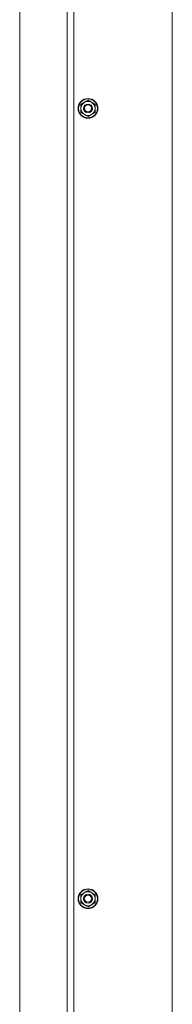
# Model space of a CAD drawing. Units: inches. Extents: x 103 to 362, y 52 to 222.
# Drawn here: x 288 to 292, y 118 to 140 of the extents above; entities that cross this region are included whole.
import ezdxf

# ---------------------------------------------------------------- set-up
doc = ezdxf.new("R2010")
doc.units = ezdxf.units.IN
doc.header["$MEASUREMENT"] = 0
doc.layers.add('1', color=7, linetype='CONTINUOUS')

msp = doc.modelspace()

# ---------------------------------------------------------------- linework, layer by layer
at = {"layer": '1', "color": 18, "linetype": 'Continuous', "lineweight": 18}
for p, q in [((289.434, 177.326), (289.434, 97.599)), ((288.371, 176.996), (288.371, 97.599)), ((289.578, 98.39), (289.578, 176.934)), ((291.783, 98.469), (291.783, 176.855)), ((289.741, 137.753), (289.78, 137.776)), ((289.741, 137.73), (289.741, 137.753)), ((289.741, 137.708), (289.741, 137.73)), ((289.78, 137.776), (289.82, 137.799)), ((289.82, 137.799), (289.859, 137.821)), ((289.859, 137.821), (289.898, 137.844)), ((289.898, 137.844), (289.938, 137.821)), ((289.938, 137.821), (289.977, 137.799)), ((289.977, 137.799), (290.016, 137.776)), ((290.016, 137.776), (290.056, 137.753)), ((290.056, 137.753), (290.056, 137.73)), ((290.056, 137.73), (290.056, 137.708)), ((289.741, 137.685), (289.741, 137.708)), ((289.741, 137.662), (289.741, 137.685)), ((289.741, 137.617), (289.741, 137.662)), ((289.741, 137.571), (289.741, 137.617)), ((289.78, 137.548), (289.741, 137.571)), ((289.82, 137.526), (289.78, 137.548)), ((289.859, 137.503), (289.82, 137.526)), ((289.977, 137.526), (289.938, 137.503)), ((290.016, 137.548), (289.977, 137.526)), ((290.056, 137.571), (290.016, 137.548)), ((290.056, 137.708), (290.056, 137.685)), ((290.056, 137.685), (290.056, 137.662)), ((290.056, 137.662), (290.056, 137.617)), ((290.056, 137.617), (290.056, 137.571)), ((289.898, 137.48), (289.859, 137.503)), ((289.938, 137.503), (289.898, 137.48)), ((289.78, 120.059), (289.82, 120.082)), ((289.82, 120.082), (289.859, 120.105)), ((289.859, 120.105), (289.898, 120.127)), ((289.898, 120.127), (289.938, 120.105)), ((289.938, 120.105), (289.977, 120.082)), ((289.977, 120.082), (290.016, 120.059)), ((289.741, 120.037), (289.78, 120.059)), ((289.741, 120.014), (289.741, 120.037)), ((289.741, 119.991), (289.741, 120.014)), ((289.741, 119.968), (289.741, 119.991)), ((289.741, 119.946), (289.741, 119.968)), ((289.741, 119.9), (289.741, 119.946)), ((289.741, 119.855), (289.741, 119.9)), ((289.78, 119.832), (289.741, 119.855)), ((290.016, 120.059), (290.056, 120.037)), ((290.056, 119.855), (290.016, 119.832)), ((290.056, 120.037), (290.056, 120.014)), ((290.056, 120.014), (290.056, 119.991)), ((290.056, 119.991), (290.056, 119.968)), ((290.056, 119.968), (290.056, 119.946)), ((290.056, 119.946), (290.056, 119.9)), ((290.056, 119.9), (290.056, 119.855)), ((289.82, 119.809), (289.78, 119.832)), ((289.859, 119.786), (289.82, 119.809)), ((289.898, 119.764), (289.859, 119.786)), ((289.938, 119.786), (289.898, 119.764)), ((289.977, 119.809), (289.938, 119.786)), ((290.016, 119.832), (289.977, 119.809))]:
    msp.add_line(p, q, dxfattribs=at)
for centre, radius in [((289.898, 137.662), 0.221), ((289.898, 137.662), 0.211), ((289.898, 137.662), 0.0985), ((289.898, 137.662), 0.0984), ((289.898, 137.662), 0.0784), ((289.898, 119.946), 0.221), ((289.898, 119.946), 0.211), ((289.898, 119.946), 0.0984), ((289.898, 119.946), 0.0985), ((289.898, 119.946), 0.0784)]:
    msp.add_circle(centre, radius, dxfattribs=at)
for centre, start, end in [((289.898, 137.662), 120, 180), ((289.898, 137.662), 60, 120), ((289.898, 137.662), 0, 60), ((289.898, 137.662), 180, 240), ((289.898, 137.662), 240, 300), ((289.898, 137.662), 300, 0), ((289.898, 119.946), 120, 180), ((289.898, 119.946), 60, 120), ((289.898, 119.946), 0, 60), ((289.898, 119.946), 180, 240), ((289.898, 119.946), 300, 0), ((289.898, 119.946), 240, 300)]:
    msp.add_arc(centre, 0.157, start, end, dxfattribs=at)

doc.saveas('drawing.dxf')
